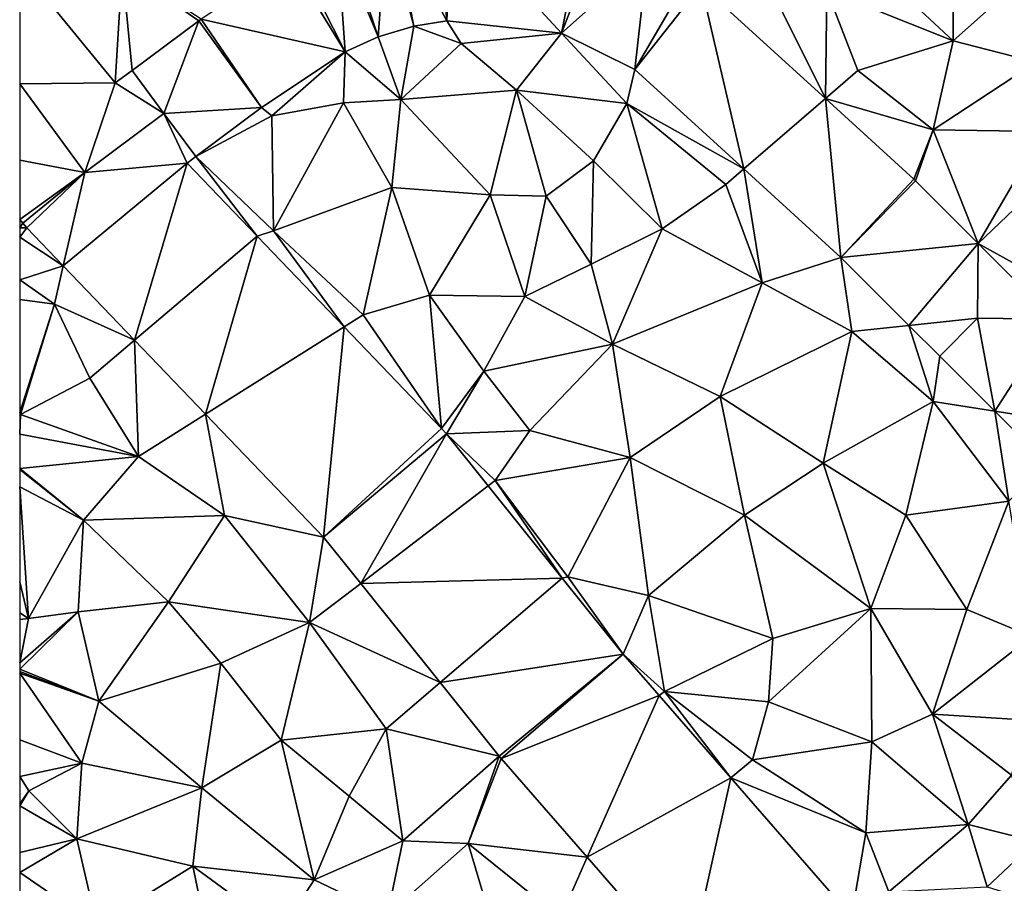
# Model space of a CAD drawing. Extents: x -5 to 1072, y 980 to 2022.
# Drawn here: x 0 to 55, y 1570 to 1619 of the extents above; entities that cross this region are included whole.
import ezdxf

# ---------------------------------------------------------------- set-up
doc = ezdxf.new("R2010")
doc.units = 0
doc.header["$MEASUREMENT"] = 0
doc.layers.add('Terraen', color=33, linetype='Continuous')
doc.layers.add('Terraen_vej', color=33, linetype='Continuous')

# ---------------------------------------------------------------- blocks, each defined once
blk = doc.blocks.new('1km_6226_573_Flyttet_X-573000m_Y-6225000m_ACAD_1_FMEBLOCK42')
at = {"layer": 'Terraen', "color": 9, "true_color": 0xbbbbbb}
for points in [[(-10.15, 55.17, 77.33), (-10.16, 62.46, 77.1), (-16.13, 60.74, 77.3)], [(-10.15, 55.17, 77.33), (-5.74, 59.12, 77.2), (-10.16, 62.46, 77.1)], [(-10.15, 55.17, 77.33), (-16.13, 60.74, 77.3), (-17.23, 58.02, 77.51)], [(-57.136, 52.811, 78.18), (-56.75, 59.26, 78.18), (-62.5, 59.365, 78.123)], [(-56.2, 53.507, 78.174), (-56.75, 59.26, 78.18), (-57.136, 52.811, 78.18)], [(-52.324, 56.386, 78.162), (-56.75, 59.26, 78.18), (-52.451, 56.297, 78.161)], [(-52.451, 56.297, 78.161), (-56.75, 59.26, 78.18), (-56.2, 53.507, 78.174)], [(-5.49, 53.97, 77.6), (-5.74, 59.12, 77.2), (-10.15, 55.17, 77.33)], [(-17.313, 51.944, 77.855), (-20.48, 58.33, 78.04), (-24.269, 58.287, 78.025)], [(-17.313, 51.944, 77.855), (-17.23, 58.02, 77.51), (-20.48, 58.33, 78.04)], [(-17.313, 51.944, 77.855), (-15.5, 53.51, 77.8), (-17.23, 58.02, 77.51)], [(-15.5, 53.51, 77.8), (-10.15, 55.17, 77.33), (-17.23, 58.02, 77.51)], [(-42.394, 55.404, 78.083), (-41.13, 51.89, 78.23), (-40.397, 56, 78.06)], [(-41.13, 51.89, 78.23), (-37.73, 55.02, 78.01), (-40.397, 56, 78.06)], [(-40.397, 56, 78.06), (-37.73, 55.02, 78.01), (-38.541, 56.303, 78.036)], [(-38.541, 56.303, 78.036), (-37.73, 55.02, 78.01), (-32.113, 55.596, 78.117)], [(-44.246, 54.56, 78.1), (-41.13, 51.89, 78.23), (-42.394, 55.404, 78.083)], [(-34.63, 52.4, 78.19), (-32.113, 55.596, 78.117), (-37.73, 55.02, 78.01)], [(-34.63, 52.4, 78.19), (-28.44, 51.66, 77.92), (-32.113, 55.596, 78.117)], [(-32.113, 55.596, 78.117), (-28.44, 51.66, 77.92), (-27.998, 53.567, 77.947)], [(-34.63, 52.4, 78.19), (-37.73, 55.02, 78.01), (-41.13, 51.89, 78.23)], [(-11.27, 50.19, 77.68), (-10.15, 55.17, 77.33), (-15.5, 53.51, 77.8)], [(-11.27, 50.19, 77.68), (-5.49, 53.97, 77.6), (-10.15, 55.17, 77.33)], [(-48.931, 51.437, 78.124), (-48.36, 50.97, 78.12), (-44.246, 54.56, 78.1)], [(-44.34, 51.69, 78.07), (-44.246, 54.56, 78.1), (-48.36, 50.97, 78.12)], [(-44.34, 51.69, 78.07), (-41.13, 51.89, 78.23), (-44.246, 54.56, 78.1)], [(-5.08, 50.09, 77.47), (-5.49, 53.97, 77.6), (-11.27, 50.19, 77.68)], [(-27.998, 53.567, 77.947), (-28.44, 51.66, 77.92), (-21.887, 47.995, 77.904)], [(-17.313, 51.944, 77.855), (-11.27, 50.19, 77.68), (-15.5, 53.51, 77.8)], [(-36.12, 46.54, 78.36), (-34.63, 52.4, 78.19), (-41.13, 51.89, 78.23)], [(-36.12, 46.54, 78.36), (-32.97, 46.46, 78.32), (-34.63, 52.4, 78.19)], [(-34.63, 52.4, 78.19), (-30.32, 48.45, 78.21), (-28.44, 51.66, 77.92)], [(-32.97, 46.46, 78.32), (-30.32, 48.45, 78.21), (-34.63, 52.4, 78.19)], [(-12.349, 47.417, 77.734), (-11.27, 50.19, 77.68), (-17.313, 51.944, 77.855)], [(-52.619, 48.693, 78.16), (-48.36, 50.97, 78.12), (-48.931, 51.437, 78.124)], [(-48.27, 44.53, 78.17), (-44.34, 51.69, 78.07), (-48.36, 50.97, 78.12)], [(-48.27, 44.53, 78.17), (-41.63, 46.96, 78.41), (-44.34, 51.69, 78.07)], [(-41.63, 46.96, 78.41), (-41.13, 51.89, 78.23), (-44.34, 51.69, 78.07)], [(-36.12, 46.54, 78.36), (-41.13, 51.89, 78.23), (-41.63, 46.96, 78.41)], [(-26.46, 44.64, 78.12), (-28.44, 51.66, 77.92), (-30.32, 48.45, 78.21)], [(-22.9, 47.12, 77.84), (-28.44, 51.66, 77.92), (-26.46, 44.64, 78.12)], [(-21.887, 47.995, 77.904), (-28.44, 51.66, 77.92), (-22.9, 47.12, 77.84)], [(-52.62, 48.692, 78.16), (-52.619, 48.693, 78.16), (-54.41, 51.1, 78.161)], [(-52.62, 48.692, 78.16), (-48.36, 50.97, 78.12), (-52.619, 48.693, 78.16)], [(-48.27, 44.53, 78.17), (-48.36, 50.97, 78.12), (-52.62, 48.692, 78.16)], [(-12.251, 47.323, 77.734), (-11.27, 50.19, 77.68), (-12.349, 47.417, 77.734)], [(-8.733, 43.812, 77.745), (-11.27, 50.19, 77.68), (-12.251, 47.323, 77.734)], [(-5.08, 50.09, 77.47), (-11.27, 50.19, 77.68), (-8.733, 43.812, 77.745)], [(-3.488, 48.821, 77.506), (-5.08, 50.09, 77.47), (-8.733, 43.812, 77.745)], [(-52.62, 48.692, 78.16), (-53.115, 48.324, 78.166), (-49.181, 44.225, 78.198)], [(-52.619, 48.693, 78.16), (-52.62, 48.692, 78.16), (-52.619, 48.693, 78.16)], [(-49.181, 44.225, 78.198), (-48.27, 44.53, 78.17), (-52.62, 48.692, 78.16)], [(-30.44, 42.66, 78.3), (-30.32, 48.45, 78.21), (-32.97, 46.46, 78.32)], [(-30.44, 42.66, 78.3), (-26.46, 44.64, 78.12), (-30.32, 48.45, 78.21)], [(-62.332, 44.95, 78.241), (-62.096, 44.684, 78.242), (-58.85, 47.8, 78.199)], [(-21.887, 47.995, 77.904), (-22.9, 47.12, 77.84), (-20.85, 41.61, 77.97)], [(-21.887, 47.995, 77.904), (-20.85, 41.61, 77.97), (-16.441, 43.029, 77.865)], [(-43.24, 39.82, 78.26), (-41.63, 46.96, 78.41), (-48.27, 44.53, 78.17)], [(-43.24, 39.82, 78.26), (-39.51, 40.92, 78.43), (-41.63, 46.96, 78.41)], [(-39.51, 40.92, 78.43), (-36.12, 46.54, 78.36), (-41.63, 46.96, 78.41)], [(-20.85, 41.61, 77.97), (-22.9, 47.12, 77.84), (-26.46, 44.64, 78.12)], [(-39.51, 40.92, 78.43), (-34.17, 40.84, 78.35), (-36.12, 46.54, 78.36)], [(-34.17, 40.84, 78.35), (-32.97, 46.46, 78.32), (-36.12, 46.54, 78.36)], [(-34.17, 40.84, 78.35), (-30.44, 42.66, 78.3), (-32.97, 46.46, 78.32)], [(-62.5, 45.155, 78.24), (-62.5, 44.7, 78.247), (-62.332, 44.95, 78.241)], [(-62.332, 44.95, 78.241), (-62.5, 44.7, 78.247), (-62.096, 44.684, 78.242)], [(-62.5, 44.7, 78.247), (-62.5, 44.168, 78.257), (-62.096, 44.684, 78.242)], [(-62.096, 44.684, 78.242), (-62.5, 44.168, 78.257), (-60.057, 42.559, 78.255)], [(-44.306, 39.147, 78.239), (-48.27, 44.53, 78.17), (-49.181, 44.225, 78.198)], [(-44.306, 39.147, 78.239), (-43.24, 39.82, 78.26), (-48.27, 44.53, 78.17)], [(-29.26, 38.17, 78.27), (-26.46, 44.64, 78.12), (-30.44, 42.66, 78.3)], [(-29.26, 38.17, 78.27), (-20.85, 41.61, 77.97), (-26.46, 44.64, 78.12)], [(-62.5, 44.168, 78.257), (-62.5, 41.782, 78.302), (-60.057, 42.559, 78.255)], [(-60.057, 42.559, 78.255), (-62.5, 41.782, 78.302), (-60.55, 40.42, 78.27)], [(-60.057, 42.559, 78.255), (-60.55, 40.42, 78.27), (-56.053, 38.389, 78.282)], [(-29.26, 38.17, 78.27), (-30.44, 42.66, 78.3), (-34.17, 40.84, 78.35)], [(-15.82, 38.88, 77.9), (-16.441, 43.029, 77.865), (-20.85, 41.61, 77.97)], [(-16.441, 43.029, 77.865), (-15.82, 38.88, 77.9), (-12.622, 39.216, 77.865)], [(-62.5, 41.782, 78.302), (-62.5, 40.67, 78.305), (-60.55, 40.42, 78.27)], [(-23.21, 35.23, 78.15), (-20.85, 41.61, 77.97), (-29.26, 38.17, 78.27)], [(-23.21, 35.23, 78.15), (-15.82, 38.88, 77.9), (-20.85, 41.61, 77.97)], [(-43.24, 39.82, 78.26), (-38.834, 33.446, 78.284), (-39.51, 40.92, 78.43)], [(-36.46, 36.65, 78.46), (-39.51, 40.92, 78.43), (-38.834, 33.446, 78.284)], [(-36.46, 36.65, 78.46), (-34.17, 40.84, 78.35), (-39.51, 40.92, 78.43)], [(-62.5, 34.337, 78.409), (-60.55, 40.42, 78.27), (-62.5, 40.67, 78.305)], [(-62.5, 34.337, 78.409), (-62.46, 34.23, 78.41), (-60.55, 40.42, 78.27)], [(-58.56, 36.26, 78.34), (-60.55, 40.42, 78.27), (-62.46, 34.23, 78.41)], [(-56.053, 38.389, 78.282), (-60.55, 40.42, 78.27), (-58.56, 36.26, 78.34)], [(-36.46, 36.65, 78.46), (-29.26, 38.17, 78.27), (-34.17, 40.84, 78.35)], [(-38.834, 33.446, 78.284), (-43.24, 39.82, 78.26), (-44.306, 39.147, 78.239)], [(-12.622, 39.216, 77.865), (-12.622, 39.216, 77.865), (-15.82, 38.88, 77.9)], [(-12.622, 39.216, 77.865), (-15.82, 38.88, 77.9), (-11.27, 34.96, 77.91)], [(-10.899, 37.497, 77.865), (-12.622, 39.216, 77.865), (-11.27, 34.96, 77.91)], [(-10.898, 37.495, 77.865), (-8.78, 39.62, 77.807), (-10.899, 37.497, 77.865)], [(-17.43, 31.5, 78.08), (-15.82, 38.88, 77.9), (-23.21, 35.23, 78.15)], [(-17.43, 31.5, 78.08), (-11.27, 34.96, 77.91), (-15.82, 38.88, 77.9)], [(-56.053, 38.389, 78.282), (-58.56, 36.26, 78.34), (-55.83, 31.87, 78.37)], [(-56.053, 38.389, 78.282), (-55.83, 31.87, 78.37), (-52.073, 34.242, 78.309)], [(-33.88, 33.33, 78.46), (-29.26, 38.17, 78.27), (-36.46, 36.65, 78.46)], [(-28.26, 31.82, 78.33), (-29.26, 38.17, 78.27), (-33.88, 33.33, 78.46)], [(-28.26, 31.82, 78.33), (-23.21, 35.23, 78.15), (-29.26, 38.17, 78.27)], [(-10.898, 37.495, 77.865), (-10.899, 37.497, 77.865), (-11.27, 34.96, 77.91)], [(-10.898, 37.495, 77.865), (-11.27, 34.96, 77.91), (-7.811, 34.419, 77.85)], [(-10.899, 37.497, 77.865), (-10.899, 37.497, 77.865), (-10.898, 37.495, 77.865)], [(-38.571, 33.147, 78.284), (-36.46, 36.65, 78.46), (-38.834, 33.446, 78.284)], [(-33.88, 33.33, 78.46), (-36.46, 36.65, 78.46), (-38.571, 33.147, 78.284)], [(-55.83, 31.87, 78.37), (-58.56, 36.26, 78.34), (-62.46, 34.23, 78.41)], [(-28.26, 31.82, 78.33), (-21.85, 28.59, 78.25), (-23.21, 35.23, 78.15)], [(-17.43, 31.5, 78.08), (-23.21, 35.23, 78.15), (-21.85, 28.59, 78.25)], [(-12.79, 28.59, 78.11), (-11.27, 34.96, 77.91), (-17.43, 31.5, 78.08)], [(-12.79, 28.59, 78.11), (-7.03, 29.37, 77.88), (-11.27, 34.96, 77.91)], [(-7.811, 34.419, 77.85), (-11.27, 34.96, 77.91), (-7.03, 29.37, 77.88)], [(-62.5, 34.245, 78.41), (-62.46, 34.23, 78.41), (-62.5, 34.337, 78.409)], [(-62.5, 34.151, 78.411), (-62.46, 34.23, 78.41), (-62.5, 34.245, 78.41)], [(-52.073, 34.242, 78.309), (-55.83, 31.87, 78.37), (-51.01, 28.56, 78.37)], [(-52.073, 34.242, 78.309), (-51.01, 28.56, 78.37), (-45.464, 27.357, 78.354)], [(-7.811, 34.419, 77.85), (-7.03, 29.37, 77.88), (-4.888, 31.505, 77.836)], [(-62.5, 33.128, 78.435), (-62.46, 34.23, 78.41), (-62.5, 34.151, 78.411)], [(-55.83, 31.87, 78.37), (-62.46, 34.23, 78.41), (-62.5, 33.128, 78.435)], [(-35.83, 30.52, 78.29), (-33.88, 33.33, 78.46), (-38.571, 33.147, 78.284)], [(-38.571, 33.147, 78.284), (-36.221, 30.221, 78.284), (-35.83, 30.52, 78.29)], [(-35.83, 30.52, 78.29), (-28.26, 31.82, 78.33), (-33.88, 33.33, 78.46)], [(-62.5, 31.207, 78.479), (-55.83, 31.87, 78.37), (-62.5, 33.128, 78.435)], [(-58.93, 28.3, 78.43), (-55.83, 31.87, 78.37), (-62.5, 31.207, 78.479)], [(-51.01, 28.56, 78.37), (-55.83, 31.87, 78.37), (-58.93, 28.3, 78.43)], [(-31.75, 25.12, 78.31), (-28.26, 31.82, 78.33), (-35.83, 30.52, 78.29)], [(-31.75, 25.12, 78.31), (-27.23, 24.08, 78.43), (-28.26, 31.82, 78.33)], [(-27.23, 24.08, 78.43), (-21.85, 28.59, 78.25), (-28.26, 31.82, 78.33)], [(-14.77, 23.36, 78.27), (-17.43, 31.5, 78.08), (-21.85, 28.59, 78.25)], [(-14.77, 23.36, 78.27), (-12.79, 28.59, 78.11), (-17.43, 31.5, 78.08)], [(-62.5, 31.144, 78.479), (-58.93, 28.3, 78.43), (-62.5, 31.207, 78.479)], [(-62.5, 30.167, 78.479), (-58.93, 28.3, 78.43), (-62.5, 31.144, 78.479)], [(-32.079, 25.062, 78.284), (-35.83, 30.52, 78.29), (-36.221, 30.221, 78.284)], [(-32.079, 25.062, 78.284), (-31.75, 25.12, 78.31), (-35.83, 30.52, 78.29)], [(-62.5, 30.167, 78.479), (-62, 22.79, 78.47), (-58.93, 28.3, 78.43)], [(-62.5, 24.839, 78.465), (-62, 22.79, 78.47), (-62.5, 30.167, 78.479)], [(-9.37, 23.3, 78.04), (-7.03, 29.37, 77.88), (-12.79, 28.59, 78.11)], [(-9.37, 23.3, 78.04), (-5.75, 21.79, 78.09), (-7.03, 29.37, 77.88)], [(-62, 22.79, 78.47), (-59.22, 23.17, 78.44), (-58.93, 28.3, 78.43)], [(-54.16, 23.72, 78.43), (-58.93, 28.3, 78.43), (-59.22, 23.17, 78.44)], [(-54.16, 23.72, 78.43), (-51.01, 28.56, 78.37), (-58.93, 28.3, 78.43)], [(-54.16, 23.72, 78.43), (-46.24, 22.56, 78.39), (-51.01, 28.56, 78.37)], [(-46.24, 22.56, 78.39), (-45.464, 27.357, 78.354), (-51.01, 28.56, 78.37)], [(-20.26, 21.67, 78.36), (-21.85, 28.59, 78.25), (-27.23, 24.08, 78.43)], [(-20.26, 21.67, 78.36), (-14.77, 23.36, 78.27), (-21.85, 28.59, 78.25)], [(-9.37, 23.3, 78.04), (-12.79, 28.59, 78.11), (-14.77, 23.36, 78.27)], [(-45.464, 27.357, 78.354), (-46.24, 22.56, 78.39), (-43.373, 24.752, 78.37)], [(-32.079, 25.062, 78.284), (-28.648, 20.788, 78.283), (-31.75, 25.12, 78.31)], [(-31.75, 25.12, 78.31), (-28.648, 20.788, 78.283), (-27.23, 24.08, 78.43)], [(-62.5, 23.117, 78.485), (-62, 22.79, 78.47), (-62.5, 24.839, 78.465)], [(-43.373, 24.752, 78.37), (-46.24, 22.56, 78.39), (-38.916, 19.201, 78.404)], [(-26.34, 18.7, 78.26), (-27.23, 24.08, 78.43), (-28.648, 20.788, 78.283)], [(-26.34, 18.7, 78.26), (-20.26, 21.67, 78.36), (-27.23, 24.08, 78.43)], [(-58.06, 18.16, 78.43), (-54.16, 23.72, 78.43), (-59.22, 23.17, 78.44)], [(-51.22, 20.29, 78.49), (-54.16, 23.72, 78.43), (-58.06, 18.16, 78.43)], [(-51.22, 20.29, 78.49), (-46.24, 22.56, 78.39), (-54.16, 23.72, 78.43)], [(-20.26, 21.67, 78.36), (-20.51, 18.13, 78.47), (-14.77, 23.36, 78.27)], [(-14.7, 15.88, 78.43), (-14.77, 23.36, 78.27), (-20.51, 18.13, 78.47)], [(-11.31, 17.43, 78.22), (-14.77, 23.36, 78.27), (-14.7, 15.88, 78.43)], [(-11.31, 17.43, 78.22), (-9.37, 23.3, 78.04), (-14.77, 23.36, 78.27)], [(-11.31, 17.43, 78.22), (-5.75, 21.79, 78.09), (-9.37, 23.3, 78.04)], [(-62.5, 19.948, 78.498), (-59.22, 23.17, 78.44), (-62.5, 20.307, 78.495)], [(-59.22, 23.17, 78.44), (-62, 22.79, 78.47), (-62.5, 20.307, 78.495)], [(-58.06, 18.16, 78.43), (-59.22, 23.17, 78.44), (-62.5, 19.948, 78.498)], [(-62.5, 22.731, 78.477), (-62, 22.79, 78.47), (-62.5, 23.117, 78.485)], [(-62.5, 20.307, 78.495), (-62, 22.79, 78.47), (-62.5, 22.731, 78.477)], [(-47.84, 15.97, 78.48), (-46.24, 22.56, 78.39), (-51.22, 20.29, 78.49)], [(-47.84, 15.97, 78.48), (-41.95, 16.6, 78.47), (-46.24, 22.56, 78.39)], [(-38.916, 19.201, 78.404), (-46.24, 22.56, 78.39), (-41.95, 16.6, 78.47)], [(-26.34, 18.7, 78.26), (-20.51, 18.13, 78.47), (-20.26, 21.67, 78.36)], [(-11.31, 17.43, 78.22), (-5.92, 17.09, 78.2), (-5.75, 21.79, 78.09)], [(-26.631, 18.475, 78.298), (-26.34, 18.7, 78.26), (-28.648, 20.788, 78.283)], [(-62.5, 19.826, 78.499), (-58.06, 18.16, 78.43), (-62.5, 19.948, 78.498)], [(-52.28, 13.31, 78.48), (-51.22, 20.29, 78.49), (-58.06, 18.16, 78.43)], [(-52.28, 13.31, 78.48), (-47.84, 15.97, 78.48), (-51.22, 20.29, 78.49)], [(-62.5, 19.73, 78.501), (-58.06, 18.16, 78.43), (-62.5, 19.826, 78.499)], [(-62.5, 15.994, 78.623), (-59.01, 14.68, 78.53), (-62.5, 19.73, 78.501)], [(-62.5, 19.73, 78.501), (-59.01, 14.68, 78.53), (-58.06, 18.16, 78.43)], [(-38.916, 19.201, 78.404), (-41.95, 16.6, 78.47), (-35.609, 15.083, 78.429)], [(-22.616, 13.87, 78.329), (-26.34, 18.7, 78.26), (-26.631, 18.475, 78.298)], [(-26.34, 18.7, 78.26), (-21.4, 14.87, 78.34), (-20.51, 18.13, 78.47)], [(-22.616, 13.87, 78.329), (-21.4, 14.87, 78.34), (-26.34, 18.7, 78.26)], [(-52.28, 13.31, 78.48), (-58.06, 18.16, 78.43), (-59.01, 14.68, 78.53)], [(-14.7, 15.88, 78.43), (-20.51, 18.13, 78.47), (-21.4, 14.87, 78.34)], [(-9.31, 11.25, 78.36), (-11.31, 17.43, 78.22), (-14.7, 15.88, 78.43)], [(-6.87, 14.01, 78.15), (-5.92, 17.09, 78.2), (-11.31, 17.43, 78.22)], [(-9.31, 11.25, 78.36), (-6.87, 14.01, 78.15), (-11.31, 17.43, 78.22)], [(-44.03, 12.84, 78.53), (-41.95, 16.6, 78.47), (-47.84, 15.97, 78.48)], [(-41.02, 10.33, 78.5), (-41.95, 16.6, 78.47), (-44.03, 12.84, 78.53)], [(-41.02, 10.33, 78.5), (-35.609, 15.083, 78.429), (-41.95, 16.6, 78.47)], [(-62.5, 13.939, 78.778), (-59.01, 14.68, 78.53), (-62.5, 15.994, 78.623)], [(-45.99, 8.15, 78.5), (-47.84, 15.97, 78.48), (-52.28, 13.31, 78.48)], [(-45.99, 8.15, 78.5), (-44.03, 12.84, 78.53), (-47.84, 15.97, 78.48)], [(-15.05, 10.77, 78.49), (-14.7, 15.88, 78.43), (-21.4, 14.87, 78.34)], [(-9.31, 11.25, 78.36), (-14.7, 15.88, 78.43), (-15.05, 10.77, 78.49)], [(-41.02, 10.33, 78.5), (-37.34, 10.18, 78.54), (-35.609, 15.083, 78.429)], [(-35.609, 15.083, 78.429), (-37.34, 10.18, 78.54), (-35.492, 14.943, 78.43)], [(-35.492, 14.943, 78.43), (-37.34, 10.18, 78.54), (-30.664, 9.406, 78.455)], [(-62.5, 13.939, 78.778), (-61.98, 13.14, 78.81), (-59.01, 14.68, 78.53)], [(-59.3, 10.45, 78.54), (-59.01, 14.68, 78.53), (-61.98, 13.14, 78.81)], [(-59.3, 10.45, 78.54), (-52.28, 13.31, 78.48), (-59.01, 14.68, 78.53)], [(-22.616, 13.87, 78.329), (-15.05, 10.77, 78.49), (-21.4, 14.87, 78.34)], [(-62.5, 12.405, 79.097), (-61.98, 13.14, 78.81), (-62.5, 13.939, 78.778)], [(-15.839, 6.097, 78.379), (-15.05, 10.77, 78.49), (-22.616, 13.87, 78.329)], [(-5.53, 10.29, 78.15), (-6.87, 14.01, 78.15), (-9.31, 11.25, 78.36)], [(-52.78, 8.91, 78.5), (-52.28, 13.31, 78.48), (-59.3, 10.45, 78.54)], [(-52.78, 8.91, 78.5), (-45.99, 8.15, 78.5), (-52.28, 13.31, 78.48)], [(-62.5, 12.286, 79.119), (-59.3, 10.45, 78.54), (-61.98, 13.14, 78.81)], [(-62.5, 12.286, 79.119), (-61.98, 13.14, 78.81), (-62.5, 12.405, 79.097)], [(-45.99, 8.15, 78.5), (-41.02, 10.33, 78.5), (-44.03, 12.84, 78.53)], [(-62.5, 9.672, 78.678), (-59.3, 10.45, 78.54), (-62.5, 12.286, 79.119)], [(-13.75, 7.47, 78.39), (-9.31, 11.25, 78.36), (-15.05, 10.77, 78.49)], [(-13.75, 7.47, 78.39), (-8.23, 7.75, 78.61), (-9.31, 11.25, 78.36)], [(-8.23, 7.75, 78.61), (-5.53, 10.29, 78.15), (-9.31, 11.25, 78.36)], [(-13.75, 7.47, 78.39), (-15.05, 10.77, 78.49), (-15.839, 6.097, 78.379)], [(-62.5, 8.555, 78.704), (-58.17, 5.58, 78.61), (-59.3, 10.45, 78.54)], [(-62.5, 8.555, 78.704), (-59.3, 10.45, 78.54), (-62.5, 9.672, 78.678)], [(-58.17, 5.58, 78.61), (-52.78, 8.91, 78.5), (-59.3, 10.45, 78.54)], [(-41.88, 6.19, 78.43), (-41.02, 10.33, 78.5), (-45.99, 8.15, 78.5)], [(-41.88, 6.19, 78.43), (-37.34, 10.18, 78.54), (-41.02, 10.33, 78.5)], [(-35.65, 4.47, 78.58), (-37.34, 10.18, 78.54), (-41.88, 6.19, 78.43)], [(-32.17, 6.02, 78.47), (-30.664, 9.406, 78.455), (-37.34, 10.18, 78.54)], [(-35.65, 4.47, 78.58), (-32.17, 6.02, 78.47), (-37.34, 10.18, 78.54)], [(-8.23, 7.75, 78.61), (-4.84, 6.68, 78.62), (-5.53, 10.29, 78.15)], [(-30.664, 9.406, 78.455), (-32.17, 6.02, 78.47), (-25.038, 2.952, 78.484)], [(-58.17, 5.58, 78.61), (-51.91, 4.72, 78.62), (-52.78, 8.91, 78.5)], [(-47.83, 5.29, 78.55), (-45.99, 8.15, 78.5), (-52.78, 8.91, 78.5)], [(-51.91, 4.72, 78.62), (-47.83, 5.29, 78.55), (-52.78, 8.91, 78.5)], [(-62.5, 3.85, 78.596), (-58.17, 5.58, 78.61), (-62.5, 8.555, 78.704)], [(-47.83, 5.29, 78.55), (-41.88, 6.19, 78.43), (-45.99, 8.15, 78.5)]]:
    blk.add_polyline3d(points, close=True, dxfattribs=at)
blk = doc.blocks.new('1km_6226_573_Flyttet_X-573000m_Y-6225000m_ACAD_1_FMEBLOCK131')
at = {"layer": 'Terraen_vej', "color": 251, "true_color": 0x555555}
for points in [[(-40.397, 56, 78.06), (-41.553, 61.891, 78.149), (-41.928, 61.805, 78.148)], [(-38.541, 56.303, 78.036), (-39.103, 62.291, 78.164), (-41.553, 61.891, 78.149)], [(-38.541, 56.303, 78.036), (-41.553, 61.891, 78.149), (-40.397, 56, 78.06)], [(-38.541, 56.303, 78.036), (-38.292, 62.312, 78.167), (-39.103, 62.291, 78.164)], [(-32.113, 55.596, 78.117), (-38.292, 62.312, 78.167), (-38.541, 56.303, 78.036)], [(-32.113, 55.596, 78.117), (-30.932, 61.502, 78.136), (-38.292, 62.312, 78.167)], [(-42.394, 55.404, 78.083), (-41.928, 61.805, 78.148), (-44.308, 61.095, 78.169)], [(-40.397, 56, 78.06), (-41.928, 61.805, 78.148), (-42.394, 55.404, 78.083)], [(-32.113, 55.596, 78.117), (-29.934, 61.211, 78.113), (-30.932, 61.502, 78.136)], [(-44.246, 54.56, 78.1), (-44.694, 60.95, 78.171), (-46.954, 59.92, 78.179)], [(-42.394, 55.404, 78.083), (-44.308, 61.095, 78.169), (-44.694, 60.95, 78.171)], [(-42.394, 55.404, 78.083), (-44.694, 60.95, 78.171), (-44.246, 54.56, 78.1)], [(-32.113, 55.596, 78.117), (-27.286, 59.906, 78.068), (-29.934, 61.211, 78.113)], [(-44.246, 54.56, 78.1), (-47.374, 59.686, 78.18), (-52.324, 56.386, 78.162)], [(-44.246, 54.56, 78.1), (-46.954, 59.92, 78.179), (-47.374, 59.686, 78.18)], [(-27.998, 53.567, 77.947), (-27.286, 59.906, 78.068), (-32.113, 55.596, 78.117)], [(-27.998, 53.567, 77.947), (-24.964, 58.761, 78.029), (-27.286, 59.906, 78.068)], [(-57.136, 52.811, 78.18), (-62.5, 59.365, 78.123), (-62.5, 52.761, 78.177)], [(-27.998, 53.567, 77.947), (-24.269, 58.287, 78.025), (-24.964, 58.761, 78.029)], [(-27.998, 53.567, 77.947), (-21.887, 47.995, 77.904), (-24.269, 58.287, 78.025)], [(-21.887, 47.995, 77.904), (-17.313, 51.944, 77.855), (-24.269, 58.287, 78.025)], [(-48.931, 51.437, 78.124), (-52.324, 56.386, 78.162), (-52.451, 56.297, 78.161)], [(-44.246, 54.56, 78.1), (-52.324, 56.386, 78.162), (-48.931, 51.437, 78.124)], [(-54.41, 51.1, 78.161), (-52.451, 56.297, 78.161), (-56.2, 53.507, 78.174)], [(-48.931, 51.437, 78.124), (-52.451, 56.297, 78.161), (-54.41, 51.1, 78.161)], [(-54.41, 51.1, 78.161), (-56.2, 53.507, 78.174), (-57.136, 52.811, 78.18)], [(-62.5, 52.761, 78.177), (-58.85, 47.8, 78.199), (-57.136, 52.811, 78.18)], [(-62.5, 52.761, 78.177), (-62.5, 48.492, 78.212), (-58.85, 47.8, 78.199)], [(-54.41, 51.1, 78.161), (-57.136, 52.811, 78.18), (-58.85, 47.8, 78.199)], [(-16.441, 43.029, 77.865), (-17.313, 51.944, 77.855), (-21.887, 47.995, 77.904)], [(-16.441, 43.029, 77.865), (-12.349, 47.417, 77.734), (-17.313, 51.944, 77.855)], [(-54.41, 51.1, 78.161), (-52.619, 48.693, 78.16), (-48.931, 51.437, 78.124)], [(-52.619, 48.693, 78.16), (-52.619, 48.693, 78.16), (-48.931, 51.437, 78.124)], [(-54.41, 51.1, 78.161), (-58.85, 47.8, 78.199), (-53.115, 48.324, 78.166)], [(-54.41, 51.1, 78.161), (-53.115, 48.324, 78.166), (-52.62, 48.692, 78.16)], [(-3.238, 40.764, 77.713), (-3.488, 48.821, 77.506), (-8.733, 43.812, 77.745)], [(-62.5, 45.155, 78.24), (-58.85, 47.8, 78.199), (-62.5, 48.492, 78.212)], [(-53.115, 48.324, 78.166), (-60.057, 42.559, 78.255), (-56.053, 38.389, 78.282)], [(-53.115, 48.324, 78.166), (-58.85, 47.8, 78.199), (-60.057, 42.559, 78.255)], [(-53.115, 48.324, 78.166), (-56.053, 38.389, 78.282), (-49.181, 44.225, 78.198)], [(-62.5, 45.155, 78.24), (-62.332, 44.95, 78.241), (-58.85, 47.8, 78.199)], [(-58.85, 47.8, 78.199), (-62.096, 44.684, 78.242), (-60.057, 42.559, 78.255)], [(-16.441, 43.029, 77.865), (-12.251, 47.323, 77.734), (-12.349, 47.417, 77.734)], [(-16.441, 43.029, 77.865), (-8.733, 43.812, 77.745), (-12.251, 47.323, 77.734)], [(-52.073, 34.242, 78.309), (-49.181, 44.225, 78.198), (-56.053, 38.389, 78.282)], [(-52.073, 34.242, 78.309), (-44.306, 39.147, 78.239), (-49.181, 44.225, 78.198)], [(-16.441, 43.029, 77.865), (-12.622, 39.216, 77.865), (-8.733, 43.812, 77.745)], [(-8.78, 39.62, 77.807), (-8.733, 43.812, 77.745), (-12.622, 39.216, 77.865)], [(-8.78, 39.62, 77.807), (-4.484, 39.574, 77.759), (-8.733, 43.812, 77.745)], [(-4.484, 39.574, 77.759), (-3.238, 40.764, 77.713), (-8.733, 43.812, 77.745)], [(-16.441, 43.029, 77.865), (-12.622, 39.216, 77.865), (-12.622, 39.216, 77.865)], [(-10.899, 37.497, 77.865), (-8.78, 39.62, 77.807), (-12.622, 39.216, 77.865)], [(-12.622, 39.216, 77.865), (-12.622, 39.216, 77.865), (-12.622, 39.216, 77.865)], [(-10.899, 37.497, 77.865), (-12.622, 39.216, 77.865), (-12.622, 39.216, 77.865)], [(-10.899, 37.497, 77.865), (-12.622, 39.216, 77.865), (-10.899, 37.497, 77.865)], [(-8.78, 39.62, 77.807), (-10.898, 37.495, 77.865), (-7.811, 34.419, 77.85)], [(-7.811, 34.419, 77.85), (-4.484, 39.574, 77.759), (-8.78, 39.62, 77.807)], [(-2.77, 33.63, 77.792), (-4.484, 39.574, 77.759), (-7.811, 34.419, 77.85)], [(-44.306, 39.147, 78.239), (-52.073, 34.242, 78.309), (-45.464, 27.357, 78.354)], [(-38.834, 33.446, 78.284), (-44.306, 39.147, 78.239), (-45.464, 27.357, 78.354)], [(-2.77, 33.63, 77.792), (-7.811, 34.419, 77.85), (-4.888, 31.505, 77.836)], [(-38.834, 33.446, 78.284), (-45.464, 27.357, 78.354), (-38.571, 33.147, 78.284)], [(-38.571, 33.147, 78.284), (-45.464, 27.357, 78.354), (-43.373, 24.752, 78.37)], [(-36.221, 30.221, 78.284), (-38.571, 33.147, 78.284), (-43.373, 24.752, 78.37)], [(-36.221, 30.221, 78.284), (-43.373, 24.752, 78.37), (-32.079, 25.062, 78.284)], [(-32.079, 25.062, 78.284), (-43.373, 24.752, 78.37), (-38.916, 19.201, 78.404)], [(-32.079, 25.062, 78.284), (-38.916, 19.201, 78.404), (-28.648, 20.788, 78.283)], [(-28.648, 20.788, 78.283), (-38.916, 19.201, 78.404), (-35.609, 15.083, 78.429)], [(-28.648, 20.788, 78.283), (-35.609, 15.083, 78.429), (-35.492, 14.943, 78.43)], [(-28.648, 20.788, 78.283), (-35.492, 14.943, 78.43), (-26.631, 18.475, 78.298)], [(-26.631, 18.475, 78.298), (-35.492, 14.943, 78.43), (-30.664, 9.406, 78.455)], [(-26.631, 18.475, 78.298), (-30.664, 9.406, 78.455), (-22.616, 13.87, 78.329)], [(-22.616, 13.87, 78.329), (-30.664, 9.406, 78.455), (-25.038, 2.952, 78.484)], [(-22.616, 13.87, 78.329), (-25.038, 2.952, 78.484), (-15.839, 6.097, 78.379)]]:
    blk.add_polyline3d(points, close=True, dxfattribs=at)

msp = doc.modelspace()

# ---------------------------------------------------------------- block references
at = {"layer": 'Terraen', "color": 9, "true_color": 0xbbbbbb}
msp.add_blockref('1km_6226_573_Flyttet_X-573000m_Y-6225000m_ACAD_1_FMEBLOCK42', (62.5, 1562.5), dxfattribs=at)
at = {"layer": 'Terraen_vej', "color": 251, "true_color": 0x555555}
msp.add_blockref('1km_6226_573_Flyttet_X-573000m_Y-6225000m_ACAD_1_FMEBLOCK131', (62.5, 1562.5), dxfattribs=at)

doc.saveas('drawing.dxf')
